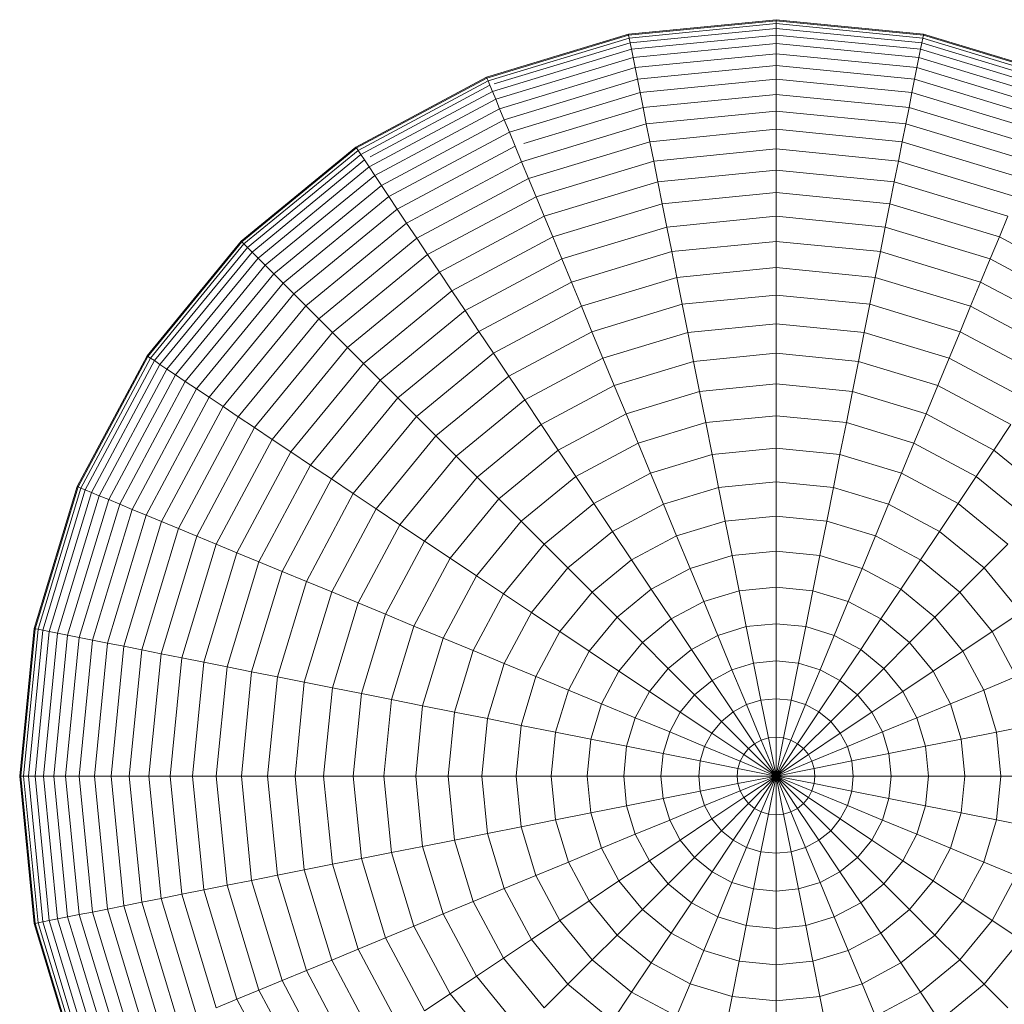
# Model space of a CAD drawing. Units: millimetres. Extents: x -1913 to 4807, y -2010 to 2742.
# Drawn here: x 3280 to 3306, y 1115 to 1141 of the extents above; entities that cross this region are included whole.
import ezdxf

# ---------------------------------------------------------------- set-up
doc = ezdxf.new("R2010")
doc.units = ezdxf.units.MM

# ---------------------------------------------------------------- blocks, each defined once
blk = doc.blocks.new('30020_DWG-436259-South')
at = {"lineweight": 9}
for p, q in [((738.309, 1198.978), (734.407, 1198.594)), ((742.211, 1198.594), (738.309, 1198.978)), ((738.309, 1198.978), (738.309, 1198.96)), ((738.309, 1198.952), (734.412, 1198.568)), ((738.309, 1198.875), (734.427, 1198.493)), ((738.309, 1198.748), (734.452, 1198.368)), ((738.309, 1198.875), (738.309, 1198.952)), ((742.206, 1198.568), (738.309, 1198.952)), ((738.309, 1198.748), (738.309, 1198.875)), ((742.191, 1198.493), (738.309, 1198.875)), ((738.309, 1198.572), (738.309, 1198.748)), ((742.166, 1198.368), (738.309, 1198.748)), ((730.655, 1197.456), (734.407, 1198.594)), ((730.665, 1197.432), (734.412, 1198.568)), ((730.695, 1197.36), (734.427, 1198.493)), ((734.407, 1198.594), (734.411, 1198.576)), ((734.427, 1198.493), (734.412, 1198.568)), ((734.452, 1198.368), (734.427, 1198.493)), ((738.309, 1198.572), (734.486, 1198.195)), ((738.309, 1198.348), (738.309, 1198.572)), ((742.131, 1198.195), (738.309, 1198.572)), ((742.166, 1198.368), (742.191, 1198.493)), ((742.191, 1198.493), (742.206, 1198.568)), ((742.191, 1198.493), (745.923, 1197.36)), ((742.206, 1198.568), (745.953, 1197.432)), ((742.211, 1198.594), (742.207, 1198.576)), ((742.211, 1198.594), (745.963, 1197.456)), ((730.811, 1197.08), (734.486, 1198.195)), ((730.859, 1197.278), (734.452, 1198.368)), ((734.486, 1198.195), (734.452, 1198.368)), ((734.53, 1197.976), (734.486, 1198.195)), ((738.309, 1198.348), (734.53, 1197.976)), ((738.309, 1198.078), (738.309, 1198.348)), ((742.088, 1197.976), (738.309, 1198.348)), ((742.088, 1197.976), (742.131, 1198.195)), ((742.131, 1198.195), (742.166, 1198.368)), ((742.131, 1198.195), (745.807, 1197.08)), ((742.166, 1198.368), (745.759, 1197.278)), ((730.896, 1196.874), (734.53, 1197.976)), ((734.583, 1197.711), (734.53, 1197.976)), ((738.309, 1198.078), (734.583, 1197.711)), ((738.309, 1197.764), (738.309, 1198.078)), ((742.035, 1197.711), (738.309, 1198.078)), ((742.035, 1197.711), (742.088, 1197.976)), ((742.088, 1197.976), (745.721, 1196.874)), ((731, 1196.624), (734.583, 1197.711)), ((734.644, 1197.403), (734.583, 1197.711)), ((738.309, 1197.764), (734.644, 1197.403)), ((738.309, 1197.405), (738.309, 1197.764)), ((741.974, 1197.403), (738.309, 1197.764)), ((741.974, 1197.403), (742.035, 1197.711)), ((742.035, 1197.711), (745.618, 1196.624)), ((727.197, 1195.608), (730.655, 1197.456)), ((727.212, 1195.586), (730.665, 1197.432)), ((730.655, 1197.456), (730.662, 1197.439)), ((730.695, 1197.36), (730.665, 1197.432)), ((731.12, 1196.334), (734.644, 1197.403)), ((734.714, 1197.051), (734.644, 1197.403)), ((738.309, 1197.405), (734.714, 1197.051)), ((738.309, 1197.004), (738.309, 1197.405)), ((741.904, 1197.051), (738.309, 1197.405)), ((741.904, 1197.051), (741.974, 1197.403)), ((741.974, 1197.403), (745.498, 1196.334)), ((727.255, 1195.522), (730.695, 1197.36)), ((727.326, 1195.416), (730.743, 1197.243)), ((730.743, 1197.243), (730.695, 1197.36)), ((730.811, 1197.08), (730.743, 1197.243)), ((727.548, 1195.084), (730.896, 1196.874)), ((727.576, 1195.351), (730.811, 1197.08)), ((730.896, 1196.874), (730.811, 1197.08)), ((731, 1196.624), (730.896, 1196.874)), ((731.257, 1196.002), (734.714, 1197.051)), ((734.792, 1196.658), (734.714, 1197.051)), ((738.309, 1197.004), (734.792, 1196.658)), ((738.309, 1196.562), (738.309, 1197.004)), ((741.826, 1196.658), (738.309, 1197.004)), ((741.826, 1196.658), (741.904, 1197.051)), ((741.904, 1197.051), (745.36, 1196.002)), ((727.697, 1194.859), (731, 1196.624)), ((731.12, 1196.334), (731, 1196.624)), ((731.64, 1195.702), (734.792, 1196.658)), ((734.878, 1196.225), (734.792, 1196.658)), ((741.739, 1196.225), (741.826, 1196.658)), ((741.826, 1196.658), (745.207, 1195.632)), ((738.309, 1196.562), (734.878, 1196.225)), ((738.309, 1196.08), (738.309, 1196.562)), ((741.739, 1196.225), (738.309, 1196.562)), ((727.872, 1194.598), (731.12, 1196.334)), ((731.257, 1196.002), (731.12, 1196.334)), ((731.58, 1195.224), (734.878, 1196.225)), ((734.972, 1195.752), (734.878, 1196.225)), ((741.645, 1195.752), (741.739, 1196.225)), ((741.739, 1196.225), (745.038, 1195.224)), ((728.071, 1194.3), (731.257, 1196.002)), ((731.411, 1195.632), (731.257, 1196.002)), ((738.309, 1196.08), (734.972, 1195.752)), ((738.309, 1195.56), (738.309, 1196.08)), ((741.645, 1195.752), (738.309, 1196.08)), ((724.167, 1193.12), (727.197, 1195.608)), ((724.185, 1193.102), (727.212, 1195.586)), ((727.197, 1195.608), (727.207, 1195.593)), ((727.255, 1195.522), (727.212, 1195.586)), ((728.294, 1193.966), (731.411, 1195.632)), ((731.58, 1195.224), (731.411, 1195.632)), ((731.764, 1194.779), (734.972, 1195.752)), ((735.074, 1195.241), (734.972, 1195.752)), ((741.544, 1195.241), (741.645, 1195.752)), ((741.645, 1195.752), (744.854, 1194.779)), ((724.24, 1193.047), (727.255, 1195.522)), ((724.33, 1192.957), (727.326, 1195.416)), ((727.326, 1195.416), (727.255, 1195.522)), ((727.423, 1195.269), (727.326, 1195.416)), ((738.309, 1195.56), (735.074, 1195.241)), ((738.309, 1195.002), (738.309, 1195.56)), ((741.544, 1195.241), (738.309, 1195.56)), ((724.454, 1192.833), (727.423, 1195.269)), ((724.612, 1192.675), (727.548, 1195.084)), ((727.548, 1195.084), (727.423, 1195.269)), ((727.697, 1194.859), (727.548, 1195.084)), ((728.54, 1193.599), (731.58, 1195.224)), ((731.764, 1194.779), (731.58, 1195.224)), ((731.963, 1194.298), (735.074, 1195.241)), ((735.183, 1194.694), (735.074, 1195.241)), ((741.435, 1194.694), (741.544, 1195.241)), ((741.544, 1195.241), (744.654, 1194.298)), ((724.803, 1192.484), (727.697, 1194.859)), ((727.872, 1194.598), (727.697, 1194.859)), ((738.309, 1195.002), (735.183, 1194.694)), ((738.309, 1194.408), (738.309, 1195.002)), ((741.435, 1194.694), (738.309, 1195.002)), ((725.026, 1192.261), (727.872, 1194.598)), ((728.071, 1194.3), (727.872, 1194.598)), ((728.807, 1193.198), (731.764, 1194.779)), ((731.963, 1194.298), (731.764, 1194.779)), ((732.177, 1193.782), (735.183, 1194.694)), ((735.299, 1194.112), (735.183, 1194.694)), ((741.319, 1194.112), (741.435, 1194.694)), ((741.435, 1194.694), (744.441, 1193.782)), ((725.279, 1192.008), (728.071, 1194.3)), ((728.294, 1193.966), (728.071, 1194.3)), ((729.097, 1192.765), (731.963, 1194.298)), ((732.177, 1193.782), (731.963, 1194.298)), ((738.309, 1194.408), (735.299, 1194.112)), ((738.309, 1193.779), (738.309, 1194.408)), ((741.319, 1194.112), (738.309, 1194.408)), ((732.404, 1193.233), (735.299, 1194.112)), ((735.421, 1193.495), (735.299, 1194.112)), ((741.196, 1193.495), (741.319, 1194.112)), ((741.319, 1194.112), (744.214, 1193.233)), ((725.562, 1191.725), (728.294, 1193.966)), ((728.54, 1193.599), (728.294, 1193.966)), ((729.406, 1192.301), (732.177, 1193.782)), ((732.404, 1193.233), (732.177, 1193.782)), ((738.309, 1193.779), (735.421, 1193.495)), ((738.309, 1193.117), (738.309, 1193.779)), ((741.196, 1193.495), (738.309, 1193.779)), ((744.214, 1193.233), (744.441, 1193.782)), ((725.875, 1191.412), (728.54, 1193.599)), ((728.807, 1193.198), (728.54, 1193.599)), ((732.645, 1192.652), (735.421, 1193.495)), ((735.551, 1192.845), (735.421, 1193.495)), ((741.067, 1192.845), (741.196, 1193.495)), ((741.196, 1193.495), (743.973, 1192.652)), ((729.736, 1191.808), (732.404, 1193.233)), ((732.645, 1192.652), (732.404, 1193.233)), ((743.973, 1192.652), (744.214, 1193.233)), ((744.214, 1193.233), (746.881, 1191.808)), ((721.679, 1190.09), (724.167, 1193.12)), ((721.701, 1190.075), (724.185, 1193.102)), ((721.765, 1190.032), (724.24, 1193.047)), ((724.167, 1193.12), (724.179, 1193.108)), ((724.24, 1193.047), (724.185, 1193.102)), ((724.33, 1192.957), (724.24, 1193.047)), ((726.216, 1191.071), (728.807, 1193.198)), ((729.097, 1192.765), (728.807, 1193.198)), ((738.309, 1193.117), (735.551, 1192.845)), ((738.309, 1192.422), (738.309, 1193.117)), ((741.067, 1192.845), (738.309, 1193.117)), ((721.871, 1189.962), (724.33, 1192.957)), ((722.018, 1189.864), (724.454, 1192.833)), ((724.454, 1192.833), (724.33, 1192.957)), ((724.612, 1192.675), (724.454, 1192.833)), ((726.584, 1190.703), (729.097, 1192.765)), ((729.406, 1192.301), (729.097, 1192.765)), ((732.898, 1192.04), (735.551, 1192.845)), ((735.686, 1192.164), (735.551, 1192.845)), ((740.932, 1192.164), (741.067, 1192.845)), ((741.067, 1192.845), (743.719, 1192.04)), ((722.204, 1189.74), (724.612, 1192.675)), ((722.428, 1189.59), (724.803, 1192.484)), ((724.803, 1192.484), (724.612, 1192.675)), ((725.026, 1192.261), (724.803, 1192.484)), ((730.086, 1191.285), (732.645, 1192.652)), ((732.898, 1192.04), (732.645, 1192.652)), ((743.719, 1192.04), (743.973, 1192.652)), ((743.973, 1192.652), (746.532, 1191.285)), ((722.689, 1189.415), (725.026, 1192.261)), ((725.279, 1192.008), (725.026, 1192.261)), ((726.978, 1190.309), (729.406, 1192.301)), ((729.736, 1191.808), (729.406, 1192.301)), ((738.309, 1192.422), (735.686, 1192.164)), ((738.309, 1191.696), (738.309, 1192.422)), ((740.932, 1192.164), (738.309, 1192.422)), ((722.987, 1189.216), (725.279, 1192.008)), ((725.562, 1191.725), (725.279, 1192.008)), ((730.454, 1190.734), (732.898, 1192.04)), ((733.164, 1191.399), (732.898, 1192.04)), ((733.164, 1191.399), (735.686, 1192.164)), ((735.828, 1191.452), (735.686, 1192.164)), ((740.79, 1191.452), (740.932, 1192.164)), ((740.932, 1192.164), (743.453, 1191.399)), ((743.453, 1191.399), (743.719, 1192.04)), ((743.719, 1192.04), (746.164, 1190.734)), ((723.321, 1188.993), (725.562, 1191.725)), ((725.875, 1191.412), (725.562, 1191.725)), ((727.398, 1189.889), (729.736, 1191.808)), ((730.086, 1191.285), (729.736, 1191.808)), ((738.309, 1191.696), (735.828, 1191.452)), ((738.309, 1190.94), (738.309, 1191.696)), ((740.79, 1191.452), (738.309, 1191.696)), ((723.688, 1188.747), (725.875, 1191.412)), ((726.216, 1191.071), (725.875, 1191.412)), ((733.442, 1190.728), (735.828, 1191.452)), ((735.975, 1190.71), (735.828, 1191.452)), ((740.643, 1190.71), (740.79, 1191.452)), ((740.79, 1191.452), (743.176, 1190.728)), ((727.843, 1189.444), (730.086, 1191.285)), ((730.454, 1190.734), (730.086, 1191.285)), ((730.84, 1190.156), (733.164, 1191.399)), ((733.442, 1190.728), (733.164, 1191.399)), ((743.176, 1190.728), (743.453, 1191.399)), ((743.453, 1191.399), (745.778, 1190.156)), ((724.089, 1188.48), (726.216, 1191.071)), ((726.584, 1190.703), (726.216, 1191.071)), ((738.309, 1190.94), (735.975, 1190.71)), ((738.309, 1190.156), (738.309, 1190.94)), ((740.643, 1190.71), (738.309, 1190.94)), ((724.522, 1188.191), (726.584, 1190.703)), ((726.978, 1190.309), (726.584, 1190.703)), ((728.311, 1188.976), (730.454, 1190.734)), ((730.84, 1190.156), (730.454, 1190.734)), ((731.243, 1189.553), (733.442, 1190.728)), ((733.731, 1190.03), (733.442, 1190.728)), ((733.731, 1190.03), (735.975, 1190.71)), ((736.128, 1189.941), (735.975, 1190.71)), ((740.489, 1189.941), (740.643, 1190.71)), ((740.643, 1190.71), (742.886, 1190.03)), ((742.886, 1190.03), (743.176, 1190.728)), ((743.176, 1190.728), (745.374, 1189.553)), ((724.986, 1187.881), (726.978, 1190.309)), ((727.398, 1189.889), (726.978, 1190.309)), ((728.803, 1188.484), (730.84, 1190.156)), ((731.243, 1189.553), (730.84, 1190.156)), ((738.309, 1190.156), (736.128, 1189.941)), ((738.309, 1189.345), (738.309, 1190.156)), ((740.489, 1189.941), (738.309, 1190.156)), ((719.831, 1186.632), (721.679, 1190.09)), ((719.855, 1186.622), (721.701, 1190.075)), ((719.927, 1186.592), (721.765, 1190.032)), ((720.044, 1186.544), (721.871, 1189.962)), ((720.207, 1186.476), (722.018, 1189.864)), ((721.679, 1190.09), (721.694, 1190.08)), ((721.765, 1190.032), (721.701, 1190.075)), ((721.871, 1189.962), (721.765, 1190.032)), ((722.018, 1189.864), (721.871, 1189.962)), ((722.204, 1189.74), (722.018, 1189.864)), ((725.479, 1187.551), (727.398, 1189.889)), ((727.843, 1189.444), (727.398, 1189.889)), ((731.663, 1188.924), (733.731, 1190.03)), ((734.031, 1189.305), (733.731, 1190.03)), ((734.031, 1189.305), (736.128, 1189.941)), ((736.286, 1189.145), (736.128, 1189.941)), ((740.331, 1189.145), (740.489, 1189.941)), ((740.489, 1189.941), (742.586, 1189.305)), ((742.586, 1189.305), (742.886, 1190.03)), ((742.886, 1190.03), (744.955, 1188.924)), ((720.414, 1186.391), (722.204, 1189.74)), ((720.663, 1186.287), (722.428, 1189.59)), ((722.428, 1189.59), (722.204, 1189.74)), ((722.689, 1189.415), (722.428, 1189.59)), ((720.954, 1186.167), (722.689, 1189.415)), ((722.987, 1189.216), (722.689, 1189.415)), ((726.002, 1187.201), (727.843, 1189.444)), ((728.311, 1188.976), (727.843, 1189.444)), ((729.316, 1187.971), (731.243, 1189.553)), ((731.663, 1188.924), (731.243, 1189.553)), ((738.309, 1189.345), (736.286, 1189.145)), ((738.309, 1188.507), (738.309, 1189.345)), ((740.331, 1189.145), (738.309, 1189.345)), ((721.285, 1186.03), (722.987, 1189.216)), ((723.321, 1188.993), (722.987, 1189.216)), ((732.099, 1188.272), (734.031, 1189.305)), ((734.342, 1188.555), (734.031, 1189.305)), ((734.342, 1188.555), (736.286, 1189.145)), ((736.45, 1188.324), (736.286, 1189.145)), ((740.168, 1188.324), (740.331, 1189.145)), ((740.331, 1189.145), (742.276, 1188.555)), ((742.276, 1188.555), (742.586, 1189.305)), ((742.586, 1189.305), (744.519, 1188.272)), ((721.655, 1185.877), (723.321, 1188.993)), ((723.688, 1188.747), (723.321, 1188.993)), ((726.553, 1186.833), (728.311, 1188.976)), ((728.803, 1188.484), (728.311, 1188.976)), ((729.85, 1187.437), (731.663, 1188.924)), ((732.099, 1188.272), (731.663, 1188.924)), ((722.063, 1185.707), (723.688, 1188.747)), ((724.089, 1188.48), (723.688, 1188.747)), ((732.55, 1187.598), (734.342, 1188.555)), ((734.662, 1187.782), (734.342, 1188.555)), ((741.955, 1187.782), (742.276, 1188.555)), ((742.276, 1188.555), (744.068, 1187.598)), ((722.508, 1185.523), (724.089, 1188.48)), ((724.522, 1188.191), (724.089, 1188.48)), ((727.131, 1186.447), (728.803, 1188.484)), ((729.316, 1187.971), (728.803, 1188.484)), ((734.662, 1187.782), (736.45, 1188.324)), ((738.309, 1188.507), (736.45, 1188.324)), ((736.618, 1187.478), (736.45, 1188.324)), ((738.309, 1187.645), (738.309, 1188.507)), ((740.168, 1188.324), (738.309, 1188.507)), ((740, 1187.478), (740.168, 1188.324)), ((740.168, 1188.324), (741.955, 1187.782)), ((722.989, 1185.324), (724.522, 1188.191)), ((724.986, 1187.881), (724.522, 1188.191)), ((730.405, 1186.882), (732.099, 1188.272)), ((732.55, 1187.598), (732.099, 1188.272)), ((744.068, 1187.598), (744.519, 1188.272)), ((723.505, 1185.11), (724.986, 1187.881)), ((725.479, 1187.551), (724.986, 1187.881)), ((727.734, 1186.044), (729.316, 1187.971)), ((729.85, 1187.437), (729.316, 1187.971)), ((733.015, 1186.901), (734.662, 1187.782)), ((734.992, 1186.985), (734.662, 1187.782)), ((741.625, 1186.985), (741.955, 1187.782)), ((741.955, 1187.782), (743.603, 1186.901)), ((724.054, 1184.883), (725.479, 1187.551)), ((726.002, 1187.201), (725.479, 1187.551)), ((730.979, 1186.308), (732.55, 1187.598)), ((733.015, 1186.901), (732.55, 1187.598)), ((738.309, 1187.645), (736.618, 1187.478)), ((738.309, 1186.759), (738.309, 1187.645)), ((740, 1187.478), (738.309, 1187.645)), ((743.603, 1186.901), (744.068, 1187.598)), ((744.068, 1187.598), (745.639, 1186.308)), ((728.363, 1185.624), (729.85, 1187.437)), ((730.405, 1186.882), (729.85, 1187.437)), ((734.992, 1186.985), (736.618, 1187.478)), ((736.791, 1186.609), (736.618, 1187.478)), ((739.827, 1186.609), (740, 1187.478)), ((740, 1187.478), (741.625, 1186.985)), ((724.635, 1184.642), (726.002, 1187.201)), ((726.553, 1186.833), (726.002, 1187.201)), ((733.494, 1186.184), (734.992, 1186.985)), ((735.331, 1186.167), (734.992, 1186.985)), ((741.286, 1186.167), (741.625, 1186.985)), ((741.625, 1186.985), (743.124, 1186.184)), ((725.247, 1184.389), (726.553, 1186.833)), ((727.131, 1186.447), (726.553, 1186.833)), ((729.015, 1185.188), (730.405, 1186.882)), ((730.979, 1186.308), (730.405, 1186.882)), ((731.571, 1185.716), (733.015, 1186.901)), ((733.494, 1186.184), (733.015, 1186.901)), ((738.309, 1186.759), (736.791, 1186.609)), ((738.309, 1185.851), (738.309, 1186.759)), ((739.827, 1186.609), (738.309, 1186.759)), ((743.124, 1186.184), (743.603, 1186.901)), ((743.603, 1186.901), (745.047, 1185.716)), ((718.693, 1182.88), (719.831, 1186.632)), ((718.719, 1182.875), (719.855, 1186.622)), ((718.794, 1182.86), (719.927, 1186.592)), ((718.919, 1182.835), (720.044, 1186.544)), ((719.092, 1182.801), (720.207, 1186.476)), ((719.831, 1186.632), (719.848, 1186.625)), ((719.927, 1186.592), (719.855, 1186.622)), ((720.044, 1186.544), (719.927, 1186.592)), ((720.207, 1186.476), (720.044, 1186.544)), ((720.414, 1186.391), (720.207, 1186.476)), ((735.331, 1186.167), (736.791, 1186.609)), ((736.968, 1185.719), (736.791, 1186.609)), ((739.65, 1185.719), (739.827, 1186.609)), ((739.827, 1186.609), (741.286, 1186.167)), ((719.311, 1182.757), (720.414, 1186.391)), ((719.576, 1182.704), (720.663, 1186.287)), ((720.663, 1186.287), (720.414, 1186.391)), ((720.954, 1186.167), (720.663, 1186.287)), ((725.889, 1184.123), (727.131, 1186.447)), ((727.734, 1186.044), (727.131, 1186.447)), ((729.69, 1184.737), (730.979, 1186.308)), ((731.571, 1185.716), (730.979, 1186.308)), ((719.885, 1182.643), (720.954, 1186.167)), ((720.236, 1182.573), (721.285, 1186.03)), ((721.285, 1186.03), (720.954, 1186.167)), ((721.655, 1185.877), (721.285, 1186.03)), ((726.559, 1183.845), (727.734, 1186.044)), ((728.363, 1185.624), (727.734, 1186.044)), ((732.181, 1185.106), (733.494, 1186.184)), ((733.986, 1185.448), (733.494, 1186.184)), ((733.986, 1185.448), (735.331, 1186.167)), ((735.679, 1185.328), (735.331, 1186.167)), ((740.939, 1185.328), (741.286, 1186.167)), ((741.286, 1186.167), (742.632, 1185.448)), ((742.632, 1185.448), (743.124, 1186.184)), ((743.124, 1186.184), (744.437, 1185.106)), ((720.629, 1182.495), (721.655, 1185.877)), ((721.063, 1182.409), (722.063, 1185.707)), ((722.063, 1185.707), (721.655, 1185.877)), ((722.508, 1185.523), (722.063, 1185.707)), ((730.386, 1184.272), (731.571, 1185.716)), ((732.181, 1185.106), (731.571, 1185.716)), ((735.679, 1185.328), (736.968, 1185.719)), ((738.309, 1185.851), (736.968, 1185.719)), ((737.149, 1184.808), (736.968, 1185.719)), ((738.309, 1184.922), (738.309, 1185.851)), ((739.65, 1185.719), (738.309, 1185.851)), ((739.468, 1184.808), (739.65, 1185.719)), ((739.65, 1185.719), (740.939, 1185.328)), ((721.535, 1182.315), (722.508, 1185.523)), ((722.989, 1185.324), (722.508, 1185.523)), ((727.257, 1183.556), (728.363, 1185.624)), ((729.015, 1185.188), (728.363, 1185.624)), ((732.807, 1184.48), (733.986, 1185.448)), ((734.491, 1184.693), (733.986, 1185.448)), ((742.127, 1184.693), (742.632, 1185.448)), ((742.632, 1185.448), (743.811, 1184.48)), ((722.046, 1182.213), (722.989, 1185.324)), ((723.505, 1185.11), (722.989, 1185.324)), ((727.982, 1183.256), (729.015, 1185.188)), ((729.69, 1184.737), (729.015, 1185.188)), ((734.491, 1184.693), (735.679, 1185.328)), ((736.034, 1184.469), (735.679, 1185.328)), ((740.583, 1184.469), (740.939, 1185.328)), ((740.939, 1185.328), (742.127, 1184.693)), ((722.593, 1182.104), (723.505, 1185.11)), ((724.054, 1184.883), (723.505, 1185.11)), ((731.103, 1183.793), (732.181, 1185.106)), ((732.807, 1184.48), (732.181, 1185.106)), ((738.309, 1184.922), (737.149, 1184.808)), ((738.309, 1183.973), (738.309, 1184.922)), ((739.468, 1184.808), (738.309, 1184.922)), ((743.811, 1184.48), (744.437, 1185.106)), ((723.176, 1181.988), (724.054, 1184.883)), ((723.792, 1181.866), (724.635, 1184.642)), ((724.635, 1184.642), (724.054, 1184.883)), ((725.247, 1184.389), (724.635, 1184.642)), ((728.732, 1182.945), (729.69, 1184.737)), ((730.386, 1184.272), (729.69, 1184.737)), ((733.449, 1183.838), (734.491, 1184.693)), ((735.007, 1183.92), (734.491, 1184.693)), ((736.034, 1184.469), (737.149, 1184.808)), ((737.334, 1183.877), (737.149, 1184.808)), ((739.283, 1183.877), (739.468, 1184.808)), ((739.468, 1184.808), (740.583, 1184.469)), ((741.611, 1183.92), (742.127, 1184.693)), ((742.127, 1184.693), (743.169, 1183.838)), ((724.442, 1181.737), (725.247, 1184.389)), ((725.889, 1184.123), (725.247, 1184.389)), ((731.839, 1183.301), (732.807, 1184.48)), ((733.449, 1183.838), (732.807, 1184.48)), ((735.007, 1183.92), (736.034, 1184.469)), ((736.397, 1183.593), (736.034, 1184.469)), ((740.22, 1183.593), (740.583, 1184.469)), ((740.583, 1184.469), (741.611, 1183.92)), ((743.169, 1183.838), (743.811, 1184.48)), ((743.811, 1184.48), (744.778, 1183.301)), ((725.124, 1181.601), (725.889, 1184.123)), ((726.559, 1183.845), (725.889, 1184.123)), ((729.505, 1182.625), (730.386, 1184.272)), ((731.103, 1183.793), (730.386, 1184.272)), ((734.106, 1183.181), (735.007, 1183.92)), ((735.534, 1183.131), (735.007, 1183.92)), ((736.397, 1183.593), (737.334, 1183.877)), ((738.309, 1183.973), (737.334, 1183.877)), ((737.523, 1182.929), (737.334, 1183.877)), ((738.309, 1183.006), (738.309, 1183.973)), ((739.283, 1183.877), (738.309, 1183.973)), ((739.095, 1182.929), (739.283, 1183.877)), ((739.283, 1183.877), (740.22, 1183.593)), ((741.084, 1183.131), (741.611, 1183.92)), ((741.611, 1183.92), (742.512, 1183.181)), ((725.835, 1181.459), (726.559, 1183.845)), ((727.257, 1183.556), (726.559, 1183.845)), ((730.302, 1182.295), (731.103, 1183.793)), ((731.839, 1183.301), (731.103, 1183.793)), ((732.594, 1182.796), (733.449, 1183.838)), ((734.106, 1183.181), (733.449, 1183.838)), ((742.512, 1183.181), (743.169, 1183.838)), ((743.169, 1183.838), (744.023, 1182.796)), ((726.577, 1181.312), (727.257, 1183.556)), ((727.982, 1183.256), (727.257, 1183.556)), ((735.534, 1183.131), (736.397, 1183.593)), ((736.767, 1182.699), (736.397, 1183.593)), ((739.85, 1182.699), (740.22, 1183.593)), ((740.22, 1183.593), (741.084, 1183.131)), ((727.346, 1181.159), (727.982, 1183.256)), ((728.732, 1182.945), (727.982, 1183.256)), ((731.12, 1181.956), (731.839, 1183.301)), ((732.594, 1182.796), (731.839, 1183.301)), ((733.367, 1182.28), (734.106, 1183.181)), ((734.777, 1182.51), (734.106, 1183.181)), ((734.777, 1182.51), (735.534, 1183.131)), ((736.071, 1182.327), (735.534, 1183.131)), ((740.547, 1182.327), (741.084, 1183.131)), ((741.084, 1183.131), (741.841, 1182.51)), ((741.841, 1182.51), (742.512, 1183.181)), ((742.512, 1183.181), (743.251, 1182.28)), ((744.023, 1182.796), (744.778, 1183.301)), ((718.309, 1178.978), (718.693, 1182.88)), ((718.335, 1178.978), (718.719, 1182.875)), ((718.412, 1178.978), (718.794, 1182.86)), ((718.539, 1178.978), (718.919, 1182.835)), ((718.693, 1182.88), (718.711, 1182.877)), ((718.794, 1182.86), (718.719, 1182.875)), ((718.919, 1182.835), (718.794, 1182.86)), ((719.092, 1182.801), (718.919, 1182.835)), ((728.142, 1181.001), (728.732, 1182.945)), ((729.505, 1182.625), (728.732, 1182.945)), ((736.767, 1182.699), (737.523, 1182.929)), ((738.309, 1183.006), (737.523, 1182.929)), ((737.715, 1181.963), (737.523, 1182.929)), ((738.309, 1182.022), (738.309, 1183.006)), ((739.095, 1182.929), (738.309, 1183.006)), ((738.903, 1181.963), (739.095, 1182.929)), ((739.095, 1182.929), (739.85, 1182.699)), ((718.716, 1178.978), (719.092, 1182.801)), ((718.939, 1178.978), (719.311, 1182.757)), ((719.311, 1182.757), (719.092, 1182.801)), ((719.209, 1178.978), (719.576, 1182.704)), ((719.576, 1182.704), (719.311, 1182.757)), ((719.524, 1178.978), (719.885, 1182.643)), ((719.885, 1182.643), (719.576, 1182.704)), ((719.882, 1178.978), (720.236, 1182.573)), ((720.236, 1182.573), (719.885, 1182.643)), ((720.629, 1182.495), (720.236, 1182.573)), ((728.963, 1180.837), (729.505, 1182.625)), ((730.302, 1182.295), (729.505, 1182.625)), ((731.959, 1181.608), (732.594, 1182.796)), ((733.367, 1182.28), (732.594, 1182.796)), ((736.071, 1182.327), (736.767, 1182.699)), ((737.144, 1181.79), (736.767, 1182.699)), ((739.474, 1181.79), (739.85, 1182.699)), ((739.85, 1182.699), (740.547, 1182.327)), ((743.251, 1182.28), (744.023, 1182.796)), ((744.023, 1182.796), (744.658, 1181.608)), ((720.283, 1178.978), (720.629, 1182.495)), ((721.063, 1182.409), (720.629, 1182.495)), ((720.725, 1178.978), (721.063, 1182.409)), ((721.535, 1182.315), (721.063, 1182.409)), ((721.207, 1178.978), (721.535, 1182.315)), ((722.046, 1182.213), (721.535, 1182.315)), ((729.809, 1180.669), (730.302, 1182.295)), ((731.12, 1181.956), (730.302, 1182.295)), ((734.156, 1181.753), (734.777, 1182.51)), ((735.461, 1181.826), (734.777, 1182.51)), ((735.461, 1181.826), (736.071, 1182.327)), ((736.618, 1181.509), (736.071, 1182.327)), ((740, 1181.509), (740.547, 1182.327)), ((740.547, 1182.327), (741.157, 1181.826)), ((741.157, 1181.826), (741.841, 1182.51)), ((741.841, 1182.51), (742.462, 1181.753)), ((721.727, 1178.978), (722.046, 1182.213)), ((722.593, 1182.104), (722.046, 1182.213)), ((722.285, 1178.978), (722.593, 1182.104)), ((723.176, 1181.988), (722.593, 1182.104)), ((732.818, 1181.253), (733.367, 1182.28)), ((734.156, 1181.753), (733.367, 1182.28)), ((742.462, 1181.753), (743.251, 1182.28)), ((743.251, 1182.28), (743.8, 1181.253)), ((722.879, 1178.978), (723.176, 1181.988)), ((723.792, 1181.866), (723.176, 1181.988)), ((723.508, 1178.978), (723.792, 1181.866)), ((724.442, 1181.737), (723.792, 1181.866)), ((730.678, 1180.496), (731.12, 1181.956)), ((731.959, 1181.608), (731.12, 1181.956)), ((734.96, 1181.216), (735.461, 1181.826)), ((736.157, 1181.13), (735.461, 1181.826)), ((736.618, 1181.509), (737.144, 1181.79)), ((737.144, 1181.79), (737.715, 1181.963)), ((737.527, 1180.866), (737.144, 1181.79)), ((738.309, 1182.022), (737.715, 1181.963)), ((737.91, 1180.982), (737.715, 1181.963)), ((738.309, 1181.022), (738.309, 1182.022)), ((738.903, 1181.963), (738.309, 1182.022)), ((738.707, 1180.982), (738.903, 1181.963)), ((738.903, 1181.963), (739.474, 1181.79)), ((739.091, 1180.866), (739.474, 1181.79)), ((739.474, 1181.79), (740, 1181.509)), ((740.461, 1181.13), (741.157, 1181.826)), ((741.157, 1181.826), (741.658, 1181.216)), ((724.17, 1178.978), (724.442, 1181.737)), ((725.124, 1181.601), (724.442, 1181.737)), ((724.865, 1178.978), (725.124, 1181.601)), ((725.835, 1181.459), (725.124, 1181.601)), ((731.568, 1180.319), (731.959, 1181.608)), ((732.818, 1181.253), (731.959, 1181.608)), ((733.694, 1180.89), (734.156, 1181.753)), ((734.96, 1181.216), (734.156, 1181.753)), ((741.658, 1181.216), (742.462, 1181.753)), ((742.462, 1181.753), (742.924, 1180.89)), ((743.8, 1181.253), (744.658, 1181.608)), ((725.591, 1178.978), (725.835, 1181.459)), ((726.577, 1181.312), (725.835, 1181.459)), ((726.347, 1178.978), (726.577, 1181.312)), ((727.346, 1181.159), (726.577, 1181.312)), ((732.479, 1180.138), (732.818, 1181.253)), ((733.694, 1180.89), (732.818, 1181.253)), ((736.157, 1181.13), (736.618, 1181.509)), ((737.174, 1180.677), (736.618, 1181.509)), ((739.444, 1180.677), (740, 1181.509)), ((740, 1181.509), (740.461, 1181.13)), ((742.924, 1180.89), (743.8, 1181.253)), ((743.8, 1181.253), (744.138, 1180.138)), ((727.131, 1178.978), (727.346, 1181.159)), ((728.142, 1181.001), (727.346, 1181.159)), ((727.942, 1178.978), (728.142, 1181.001)), ((728.963, 1180.837), (728.142, 1181.001)), ((734.588, 1180.52), (734.96, 1181.216)), ((735.778, 1180.669), (734.96, 1181.216)), ((735.778, 1180.669), (736.157, 1181.13)), ((736.864, 1180.423), (736.157, 1181.13)), ((738.309, 1181.022), (737.91, 1180.982)), ((738.309, 1180.007), (738.309, 1181.022)), ((738.707, 1180.982), (738.309, 1181.022)), ((739.754, 1180.423), (740.461, 1181.13)), ((740.461, 1181.13), (740.839, 1180.669)), ((740.839, 1180.669), (741.658, 1181.216)), ((741.658, 1181.216), (742.03, 1180.52)), ((728.78, 1178.978), (728.963, 1180.837)), ((729.809, 1180.669), (728.963, 1180.837)), ((733.41, 1179.953), (733.694, 1180.89)), ((734.588, 1180.52), (733.694, 1180.89)), ((737.174, 1180.677), (737.527, 1180.866)), ((737.527, 1180.866), (737.91, 1180.982)), ((737.915, 1179.928), (737.527, 1180.866)), ((738.108, 1179.987), (737.91, 1180.982)), ((738.509, 1179.987), (738.707, 1180.982)), ((738.702, 1179.928), (739.091, 1180.866)), ((738.707, 1180.982), (739.091, 1180.866)), ((739.091, 1180.866), (739.444, 1180.677)), ((742.03, 1180.52), (742.924, 1180.89)), ((742.924, 1180.89), (743.208, 1179.953)), ((729.642, 1178.978), (729.809, 1180.669)), ((730.678, 1180.496), (729.809, 1180.669)), ((730.528, 1178.978), (730.678, 1180.496)), ((731.568, 1180.319), (730.678, 1180.496)), ((734.358, 1179.764), (734.588, 1180.52)), ((735.497, 1180.143), (734.588, 1180.52)), ((735.497, 1180.143), (735.778, 1180.669)), ((736.61, 1180.113), (735.778, 1180.669)), ((736.864, 1180.423), (737.174, 1180.677)), ((737.737, 1179.833), (737.174, 1180.677)), ((738.88, 1179.833), (739.444, 1180.677)), ((739.444, 1180.677), (739.754, 1180.423)), ((740.008, 1180.113), (740.839, 1180.669)), ((740.839, 1180.669), (741.121, 1180.143)), ((741.121, 1180.143), (742.03, 1180.52)), ((742.03, 1180.52), (742.259, 1179.764)), ((731.436, 1178.978), (731.568, 1180.319)), ((732.479, 1180.138), (731.568, 1180.319)), ((736.61, 1180.113), (736.864, 1180.423)), ((737.582, 1179.705), (736.864, 1180.423)), ((739.036, 1179.705), (739.754, 1180.423)), ((739.754, 1180.423), (740.008, 1180.113)), ((744.138, 1180.138), (745.049, 1180.319)), ((732.365, 1178.978), (732.479, 1180.138)), ((733.41, 1179.953), (732.479, 1180.138)), ((733.314, 1178.978), (733.41, 1179.953)), ((734.358, 1179.764), (733.41, 1179.953)), ((735.324, 1179.572), (735.497, 1180.143)), ((736.421, 1179.76), (735.497, 1180.143)), ((736.421, 1179.76), (736.61, 1180.113)), ((737.454, 1179.55), (736.61, 1180.113)), ((737.915, 1179.928), (738.108, 1179.987)), ((738.309, 1180.007), (738.108, 1179.987)), ((738.309, 1178.978), (738.108, 1179.987)), ((738.309, 1178.978), (738.309, 1180.007)), ((738.509, 1179.987), (738.309, 1180.007)), ((738.309, 1178.978), (738.509, 1179.987)), ((738.509, 1179.987), (738.702, 1179.928)), ((739.164, 1179.55), (740.008, 1180.113)), ((740.008, 1180.113), (740.197, 1179.76)), ((740.197, 1179.76), (741.121, 1180.143)), ((741.121, 1180.143), (741.294, 1179.572)), ((742.259, 1179.764), (743.208, 1179.953)), ((743.208, 1179.953), (744.138, 1180.138)), ((743.208, 1179.953), (743.304, 1178.978)), ((744.138, 1180.138), (744.253, 1178.978)), ((734.281, 1178.978), (734.358, 1179.764)), ((735.324, 1179.572), (734.358, 1179.764)), ((736.305, 1179.377), (736.421, 1179.76)), ((737.359, 1179.372), (736.421, 1179.76)), ((737.454, 1179.55), (737.582, 1179.705)), ((737.582, 1179.705), (737.737, 1179.833)), ((738.309, 1178.978), (737.582, 1179.705)), ((737.737, 1179.833), (737.915, 1179.928)), ((738.309, 1178.978), (737.737, 1179.833)), ((738.309, 1178.978), (737.915, 1179.928)), ((738.309, 1178.978), (738.702, 1179.928)), ((738.309, 1178.978), (738.88, 1179.833)), ((738.309, 1178.978), (739.036, 1179.705)), ((738.702, 1179.928), (738.88, 1179.833)), ((738.88, 1179.833), (739.036, 1179.705)), ((739.036, 1179.705), (739.164, 1179.55)), ((739.259, 1179.372), (740.197, 1179.76)), ((740.197, 1179.76), (740.313, 1179.377)), ((741.294, 1179.572), (742.259, 1179.764)), ((742.259, 1179.764), (742.337, 1178.978)), ((735.265, 1178.978), (735.324, 1179.572)), ((736.305, 1179.377), (735.324, 1179.572)), ((737.359, 1179.372), (737.454, 1179.55)), ((738.309, 1178.978), (737.454, 1179.55)), ((738.309, 1178.978), (739.164, 1179.55)), ((739.164, 1179.55), (739.259, 1179.372)), ((740.313, 1179.377), (741.294, 1179.572)), ((741.294, 1179.572), (741.352, 1178.978)), ((736.266, 1178.978), (736.305, 1179.377)), ((737.3, 1179.179), (736.305, 1179.377)), ((737.281, 1178.978), (737.3, 1179.179)), ((737.3, 1179.179), (737.359, 1179.372)), ((738.309, 1178.978), (737.3, 1179.179)), ((738.309, 1178.978), (737.359, 1179.372)), ((738.309, 1178.978), (739.259, 1179.372)), ((738.309, 1178.978), (739.317, 1179.179)), ((739.259, 1179.372), (739.317, 1179.179)), ((739.317, 1179.179), (740.313, 1179.377)), ((739.317, 1179.179), (739.337, 1178.978)), ((740.313, 1179.377), (740.352, 1178.978)), ((718.693, 1175.076), (718.309, 1178.978)), ((718.309, 1178.978), (718.327, 1178.978)), ((718.719, 1175.082), (718.335, 1178.978)), ((718.412, 1178.978), (718.335, 1178.978)), ((718.794, 1175.097), (718.412, 1178.978)), ((718.539, 1178.978), (718.412, 1178.978)), ((718.919, 1175.121), (718.539, 1178.978)), ((718.716, 1178.978), (718.539, 1178.978)), ((719.092, 1175.156), (718.716, 1178.978)), ((718.939, 1178.978), (718.716, 1178.978)), ((719.311, 1175.199), (718.939, 1178.978)), ((719.209, 1178.978), (718.939, 1178.978)), ((719.576, 1175.252), (719.209, 1178.978)), ((719.524, 1178.978), (719.209, 1178.978)), ((719.885, 1175.314), (719.524, 1178.978)), ((719.882, 1178.978), (719.524, 1178.978)), ((720.236, 1175.383), (719.882, 1178.978)), ((720.283, 1178.978), (719.882, 1178.978)), ((720.629, 1175.462), (720.283, 1178.978)), ((720.725, 1178.978), (720.283, 1178.978)), ((721.063, 1175.548), (720.725, 1178.978)), ((721.207, 1178.978), (720.725, 1178.978)), ((721.535, 1175.642), (721.207, 1178.978)), ((721.727, 1178.978), (721.207, 1178.978)), ((722.046, 1175.743), (721.727, 1178.978)), ((722.285, 1178.978), (721.727, 1178.978)), ((722.593, 1175.852), (722.285, 1178.978)), ((722.879, 1178.978), (722.285, 1178.978)), ((723.176, 1175.968), (722.879, 1178.978)), ((723.508, 1178.978), (722.879, 1178.978)), ((723.792, 1176.091), (723.508, 1178.978)), ((724.17, 1178.978), (723.508, 1178.978)), ((724.442, 1176.22), (724.17, 1178.978)), ((724.865, 1178.978), (724.17, 1178.978)), ((725.124, 1176.356), (724.865, 1178.978)), ((725.591, 1178.978), (724.865, 1178.978)), ((725.835, 1176.497), (725.591, 1178.978)), ((726.347, 1178.978), (725.591, 1178.978)), ((726.577, 1176.645), (726.347, 1178.978)), ((727.131, 1178.978), (726.347, 1178.978)), ((727.346, 1176.798), (727.131, 1178.978)), ((727.942, 1178.978), (727.131, 1178.978)), ((728.142, 1176.956), (727.942, 1178.978)), ((728.78, 1178.978), (727.942, 1178.978)), ((728.963, 1177.119), (728.78, 1178.978)), ((729.642, 1178.978), (728.78, 1178.978)), ((729.809, 1177.287), (729.642, 1178.978)), ((730.528, 1178.978), (729.642, 1178.978)), ((730.678, 1177.46), (730.528, 1178.978)), ((731.436, 1178.978), (730.528, 1178.978)), ((731.568, 1177.637), (731.436, 1178.978)), ((732.365, 1178.978), (731.436, 1178.978)), ((732.479, 1177.819), (732.365, 1178.978)), ((733.314, 1178.978), (732.365, 1178.978)), ((733.41, 1178.004), (733.314, 1178.978)), ((734.281, 1178.978), (733.314, 1178.978)), ((734.358, 1178.192), (734.281, 1178.978)), ((735.265, 1178.978), (734.281, 1178.978)), ((735.324, 1178.385), (735.265, 1178.978)), ((736.266, 1178.978), (735.265, 1178.978)), ((736.305, 1178.58), (736.266, 1178.978)), ((737.281, 1178.978), (736.266, 1178.978)), ((738.309, 1178.978), (737.281, 1178.978)), ((737.3, 1178.778), (737.281, 1178.978)), ((738.309, 1178.978), (737.3, 1178.778)), ((738.309, 1178.978), (737.359, 1178.585)), ((738.309, 1178.978), (737.454, 1178.407)), ((738.309, 1178.978), (737.582, 1178.251)), ((738.309, 1178.978), (737.738, 1178.123)), ((738.309, 1178.978), (737.915, 1178.028)), ((738.309, 1178.978), (738.108, 1177.97)), ((738.309, 1178.978), (739.337, 1178.978)), ((738.309, 1178.978), (739.317, 1178.778)), ((738.309, 1178.978), (739.259, 1178.585)), ((738.309, 1178.978), (739.164, 1178.407)), ((738.309, 1178.978), (739.036, 1178.251)), ((738.309, 1178.978), (738.88, 1178.123)), ((738.309, 1178.978), (738.702, 1178.028)), ((738.309, 1178.978), (738.509, 1177.97)), ((738.309, 1178.978), (738.309, 1177.95)), ((739.337, 1178.978), (739.317, 1178.778)), ((739.337, 1178.978), (740.352, 1178.978)), ((740.352, 1178.978), (740.313, 1178.58)), ((740.352, 1178.978), (741.352, 1178.978)), ((741.352, 1178.978), (741.294, 1178.385)), ((741.352, 1178.978), (742.337, 1178.978)), ((742.337, 1178.978), (742.259, 1178.192)), ((742.337, 1178.978), (743.304, 1178.978)), ((743.304, 1178.978), (743.208, 1178.004)), ((743.304, 1178.978), (744.253, 1178.978)), ((744.253, 1178.978), (744.138, 1177.819)), ((744.253, 1178.978), (745.182, 1178.978)), ((737.3, 1178.778), (736.305, 1178.58)), ((737.359, 1178.585), (737.3, 1178.778)), ((739.317, 1178.778), (739.259, 1178.585)), ((739.317, 1178.778), (740.313, 1178.58)), ((736.305, 1178.58), (735.324, 1178.385)), ((736.421, 1178.196), (736.305, 1178.58)), ((737.359, 1178.585), (736.421, 1178.196)), ((737.454, 1178.407), (736.61, 1177.843)), ((737.454, 1178.407), (737.359, 1178.585)), ((737.582, 1178.251), (737.454, 1178.407)), ((739.164, 1178.407), (739.036, 1178.251)), ((739.259, 1178.585), (739.164, 1178.407)), ((739.164, 1178.407), (740.008, 1177.843)), ((739.259, 1178.585), (740.197, 1178.196)), ((740.313, 1178.58), (740.197, 1178.196)), ((740.313, 1178.58), (741.294, 1178.385)), ((734.358, 1178.192), (733.41, 1178.004)), ((735.324, 1178.385), (734.358, 1178.192)), ((734.588, 1177.437), (734.358, 1178.192)), ((735.497, 1177.814), (735.324, 1178.385)), ((736.421, 1178.196), (735.497, 1177.814)), ((736.61, 1177.843), (736.421, 1178.196)), ((737.582, 1178.251), (736.864, 1177.533)), ((737.738, 1178.123), (737.582, 1178.251)), ((739.036, 1178.251), (738.88, 1178.123)), ((739.036, 1178.251), (739.754, 1177.533)), ((740.197, 1178.196), (740.008, 1177.843)), ((740.197, 1178.196), (741.121, 1177.814)), ((741.294, 1178.385), (741.121, 1177.814)), ((741.294, 1178.385), (742.259, 1178.192)), ((742.259, 1178.192), (742.03, 1177.437)), ((742.259, 1178.192), (743.208, 1178.004)), ((733.41, 1178.004), (732.479, 1177.819)), ((733.694, 1177.067), (733.41, 1178.004)), ((737.738, 1178.123), (737.174, 1177.279)), ((737.915, 1178.028), (737.527, 1177.091)), ((737.915, 1178.028), (737.738, 1178.123)), ((738.108, 1177.97), (737.91, 1176.974)), ((738.108, 1177.97), (737.915, 1178.028)), ((738.309, 1177.95), (738.108, 1177.97)), ((738.509, 1177.97), (738.309, 1177.95)), ((738.309, 1177.95), (738.309, 1176.935)), ((738.702, 1178.028), (738.509, 1177.97)), ((738.509, 1177.97), (738.707, 1176.974)), ((738.88, 1178.123), (738.702, 1178.028)), ((738.702, 1178.028), (739.091, 1177.091)), ((738.88, 1178.123), (739.444, 1177.279)), ((743.208, 1178.004), (742.924, 1177.067)), ((743.208, 1178.004), (744.138, 1177.819)), ((731.568, 1177.637), (730.678, 1177.46)), ((732.479, 1177.819), (731.568, 1177.637)), ((731.959, 1176.348), (731.568, 1177.637)), ((732.818, 1176.704), (732.479, 1177.819)), ((735.497, 1177.814), (734.588, 1177.437)), ((735.778, 1177.287), (735.497, 1177.814)), ((736.61, 1177.843), (735.778, 1177.287)), ((736.864, 1177.533), (736.61, 1177.843)), ((740.008, 1177.843), (739.754, 1177.533)), ((740.008, 1177.843), (740.839, 1177.287)), ((741.121, 1177.814), (740.839, 1177.287)), ((741.121, 1177.814), (742.03, 1177.437)), ((744.138, 1177.819), (743.8, 1176.704)), ((744.138, 1177.819), (745.049, 1177.637)), ((730.678, 1177.46), (729.809, 1177.287)), ((731.12, 1176.001), (730.678, 1177.46)), ((734.588, 1177.437), (733.694, 1177.067)), ((734.96, 1176.74), (734.588, 1177.437)), ((736.864, 1177.533), (736.157, 1176.826)), ((737.174, 1177.279), (736.864, 1177.533)), ((739.754, 1177.533), (739.444, 1177.279)), ((739.754, 1177.533), (740.461, 1176.826)), ((742.03, 1177.437), (741.658, 1176.74)), ((742.03, 1177.437), (742.924, 1177.067)), ((728.963, 1177.119), (728.142, 1176.956)), ((729.809, 1177.287), (728.963, 1177.119)), ((729.505, 1175.332), (728.963, 1177.119)), ((730.302, 1175.662), (729.809, 1177.287)), ((735.778, 1177.287), (734.96, 1176.74)), ((736.157, 1176.826), (735.778, 1177.287)), ((737.174, 1177.279), (736.618, 1176.448)), ((737.527, 1177.091), (737.144, 1176.166)), ((737.527, 1177.091), (737.174, 1177.279)), ((737.91, 1176.974), (737.527, 1177.091)), ((739.091, 1177.091), (738.707, 1176.974)), ((739.444, 1177.279), (739.091, 1177.091)), ((739.091, 1177.091), (739.474, 1176.166)), ((739.444, 1177.279), (740, 1176.448)), ((740.839, 1177.287), (740.461, 1176.826)), ((740.839, 1177.287), (741.658, 1176.74)), ((728.142, 1176.956), (727.346, 1176.798)), ((728.732, 1175.011), (728.142, 1176.956)), ((733.694, 1177.067), (732.818, 1176.704)), ((734.156, 1176.203), (733.694, 1177.067)), ((736.157, 1176.826), (735.461, 1176.13)), ((736.618, 1176.448), (736.157, 1176.826)), ((737.91, 1176.974), (737.715, 1175.993)), ((738.309, 1176.935), (737.91, 1176.974)), ((738.707, 1176.974), (738.309, 1176.935)), ((738.309, 1176.935), (738.309, 1175.935)), ((738.707, 1176.974), (738.903, 1175.993)), ((740.461, 1176.826), (740, 1176.448)), ((740.461, 1176.826), (741.157, 1176.13)), ((742.924, 1177.067), (742.462, 1176.203)), ((742.924, 1177.067), (743.8, 1176.704)), ((726.577, 1176.645), (725.835, 1176.497)), ((727.346, 1176.798), (726.577, 1176.645)), ((727.257, 1174.401), (726.577, 1176.645)), ((727.982, 1174.701), (727.346, 1176.798)), ((732.818, 1176.704), (731.959, 1176.348)), ((733.367, 1175.676), (732.818, 1176.704)), ((734.96, 1176.74), (734.156, 1176.203)), ((735.461, 1176.13), (734.96, 1176.74)), ((741.658, 1176.74), (741.157, 1176.13)), ((741.658, 1176.74), (742.462, 1176.203)), ((743.8, 1176.704), (743.251, 1175.676)), ((743.8, 1176.704), (744.658, 1176.348)), ((725.124, 1176.356), (724.442, 1176.22)), ((725.835, 1176.497), (725.124, 1176.356)), ((725.889, 1173.834), (725.124, 1176.356)), ((726.559, 1174.111), (725.835, 1176.497)), ((731.959, 1176.348), (731.12, 1176.001)), ((732.594, 1175.16), (731.959, 1176.348)), ((736.618, 1176.448), (736.071, 1175.629)), ((737.144, 1176.166), (736.618, 1176.448)), ((740, 1176.448), (739.474, 1176.166)), ((740, 1176.448), (740.547, 1175.629)), ((744.658, 1176.348), (744.023, 1175.16)), ((723.792, 1176.091), (723.176, 1175.968)), ((724.442, 1176.22), (723.792, 1176.091)), ((724.635, 1173.314), (723.792, 1176.091)), ((725.247, 1173.568), (724.442, 1176.22)), ((734.156, 1176.203), (733.367, 1175.676)), ((734.777, 1175.446), (734.156, 1176.203)), ((735.461, 1176.13), (734.777, 1175.446)), ((736.071, 1175.629), (735.461, 1176.13)), ((737.144, 1176.166), (736.767, 1175.257)), ((737.715, 1175.993), (737.144, 1176.166)), ((739.474, 1176.166), (738.903, 1175.993)), ((739.474, 1176.166), (739.85, 1175.257)), ((741.157, 1176.13), (740.547, 1175.629)), ((741.157, 1176.13), (741.841, 1175.446)), ((742.462, 1176.203), (741.841, 1175.446)), ((742.462, 1176.203), (743.251, 1175.676)), ((722.593, 1175.852), (722.046, 1175.743)), ((723.176, 1175.968), (722.593, 1175.852)), ((723.505, 1172.846), (722.593, 1175.852)), ((724.054, 1173.074), (723.176, 1175.968)), ((731.12, 1176.001), (730.302, 1175.662)), ((731.839, 1174.656), (731.12, 1176.001)), ((737.715, 1175.993), (737.523, 1175.028)), ((738.309, 1175.935), (737.715, 1175.993)), ((738.903, 1175.993), (738.309, 1175.935)), ((738.309, 1175.935), (738.309, 1174.95)), ((738.903, 1175.993), (739.095, 1175.028)), ((721.063, 1175.548), (720.629, 1175.462)), ((721.535, 1175.642), (721.063, 1175.548)), ((722.063, 1172.249), (721.063, 1175.548)), ((722.046, 1175.743), (721.535, 1175.642)), ((722.508, 1172.433), (721.535, 1175.642)), ((722.989, 1172.633), (722.046, 1175.743)), ((730.302, 1175.662), (729.505, 1175.332)), ((731.103, 1174.163), (730.302, 1175.662)), ((733.367, 1175.676), (732.594, 1175.16)), ((734.106, 1174.775), (733.367, 1175.676)), ((736.071, 1175.629), (735.534, 1174.825)), ((736.767, 1175.257), (736.071, 1175.629)), ((740.547, 1175.629), (739.85, 1175.257)), ((740.547, 1175.629), (741.084, 1174.825)), ((743.251, 1175.676), (742.512, 1174.775)), ((743.251, 1175.676), (744.023, 1175.16)), ((719.885, 1175.314), (719.576, 1175.252)), ((720.236, 1175.383), (719.885, 1175.314)), ((720.954, 1171.789), (719.885, 1175.314)), ((720.629, 1175.462), (720.236, 1175.383)), ((721.285, 1171.927), (720.236, 1175.383)), ((721.655, 1172.08), (720.629, 1175.462)), ((729.505, 1175.332), (728.732, 1175.011)), ((730.386, 1173.684), (729.505, 1175.332)), ((734.777, 1175.446), (734.106, 1174.775)), ((735.534, 1174.825), (734.777, 1175.446)), ((741.841, 1175.446), (741.084, 1174.825)), ((741.841, 1175.446), (742.512, 1174.775)), ((718.693, 1175.076), (718.711, 1175.08)), ((719.831, 1171.325), (718.693, 1175.076)), ((718.794, 1175.097), (718.719, 1175.082)), ((719.855, 1171.335), (718.719, 1175.082)), ((718.919, 1175.121), (718.794, 1175.097)), ((719.927, 1171.364), (718.794, 1175.097)), ((719.092, 1175.156), (718.919, 1175.121)), ((720.044, 1171.413), (718.919, 1175.121)), ((719.311, 1175.199), (719.092, 1175.156)), ((720.207, 1171.48), (719.092, 1175.156)), ((719.576, 1175.252), (719.311, 1175.199)), ((720.414, 1171.566), (719.311, 1175.199)), ((720.663, 1171.669), (719.576, 1175.252)), ((728.732, 1175.011), (727.982, 1174.701)), ((729.69, 1173.219), (728.732, 1175.011)), ((732.594, 1175.16), (731.839, 1174.656)), ((733.449, 1174.119), (732.594, 1175.16)), ((736.767, 1175.257), (736.397, 1174.363)), ((737.523, 1175.028), (736.767, 1175.257)), ((737.523, 1175.028), (737.334, 1174.079)), ((738.309, 1174.95), (737.523, 1175.028)), ((739.095, 1175.028), (738.309, 1174.95)), ((739.85, 1175.257), (739.095, 1175.028)), ((739.095, 1175.028), (739.283, 1174.079)), ((739.85, 1175.257), (740.22, 1174.363)), ((744.023, 1175.16), (743.169, 1174.119)), ((744.023, 1175.16), (744.778, 1174.656)), ((734.106, 1174.775), (733.449, 1174.119)), ((735.007, 1174.036), (734.106, 1174.775)), ((735.534, 1174.825), (735.007, 1174.036)), ((736.397, 1174.363), (735.534, 1174.825)), ((738.309, 1174.95), (738.309, 1173.983)), ((741.084, 1174.825), (740.22, 1174.363)), ((741.084, 1174.825), (741.611, 1174.036)), ((742.512, 1174.775), (741.611, 1174.036)), ((742.512, 1174.775), (743.169, 1174.119)), ((727.982, 1174.701), (727.257, 1174.401)), ((729.015, 1172.768), (727.982, 1174.701)), ((731.839, 1174.656), (731.103, 1174.163)), ((732.807, 1173.476), (731.839, 1174.656)), ((744.778, 1174.656), (743.811, 1173.476)), ((727.257, 1174.401), (726.559, 1174.111)), ((728.363, 1172.333), (727.257, 1174.401)), ((736.397, 1174.363), (736.034, 1173.487)), ((737.334, 1174.079), (736.397, 1174.363)), ((740.22, 1174.363), (739.283, 1174.079)), ((740.22, 1174.363), (740.583, 1173.487)), ((726.559, 1174.111), (725.889, 1173.834)), ((727.734, 1171.913), (726.559, 1174.111)), ((731.103, 1174.163), (730.386, 1173.684)), ((732.181, 1172.85), (731.103, 1174.163)), ((733.449, 1174.119), (732.807, 1173.476)), ((734.491, 1173.264), (733.449, 1174.119)), ((735.007, 1174.036), (734.491, 1173.264)), ((736.034, 1173.487), (735.007, 1174.036)), ((737.334, 1174.079), (737.149, 1173.149)), ((738.309, 1173.983), (737.334, 1174.079)), ((739.283, 1174.079), (738.309, 1173.983)), ((738.309, 1173.983), (738.309, 1173.035)), ((739.283, 1174.079), (739.468, 1173.149)), ((741.611, 1174.036), (740.583, 1173.487)), ((741.611, 1174.036), (742.127, 1173.264)), ((743.169, 1174.119), (742.127, 1173.264)), ((743.169, 1174.119), (743.811, 1173.476)), ((725.889, 1173.834), (725.247, 1173.568)), ((727.131, 1171.509), (725.889, 1173.834)), ((725.247, 1173.568), (724.635, 1173.314)), ((726.553, 1171.123), (725.247, 1173.568)), ((730.386, 1173.684), (729.69, 1173.219)), ((731.571, 1172.24), (730.386, 1173.684)), ((732.807, 1173.476), (732.181, 1172.85)), ((733.986, 1172.509), (732.807, 1173.476)), ((736.034, 1173.487), (735.679, 1172.629)), ((737.149, 1173.149), (736.034, 1173.487)), ((740.583, 1173.487), (739.468, 1173.149)), ((740.583, 1173.487), (740.939, 1172.629)), ((743.811, 1173.476), (742.632, 1172.509)), ((743.811, 1173.476), (744.437, 1172.85)), ((724.635, 1173.314), (724.054, 1173.074)), ((726.002, 1170.755), (724.635, 1173.314)), ((729.69, 1173.219), (729.015, 1172.768)), ((730.979, 1171.648), (729.69, 1173.219)), ((734.491, 1173.264), (733.986, 1172.509)), ((735.679, 1172.629), (734.491, 1173.264)), ((742.127, 1173.264), (740.939, 1172.629)), ((742.127, 1173.264), (742.632, 1172.509)), ((724.054, 1173.074), (723.505, 1172.846)), ((725.479, 1170.406), (724.054, 1173.074)), ((737.149, 1173.149), (736.968, 1172.238)), ((738.309, 1173.035), (737.149, 1173.149)), ((739.468, 1173.149), (738.309, 1173.035)), ((738.309, 1173.035), (738.309, 1172.106)), ((739.468, 1173.149), (739.65, 1172.238))]:
    blk.add_line(p, q, dxfattribs=at)

msp = doc.modelspace()

# ---------------------------------------------------------------- block references
at = {"lineweight": 9}
msp.add_blockref('30020_DWG-436259-South', (2562.117, -58), dxfattribs=at)

doc.saveas('drawing.dxf')
